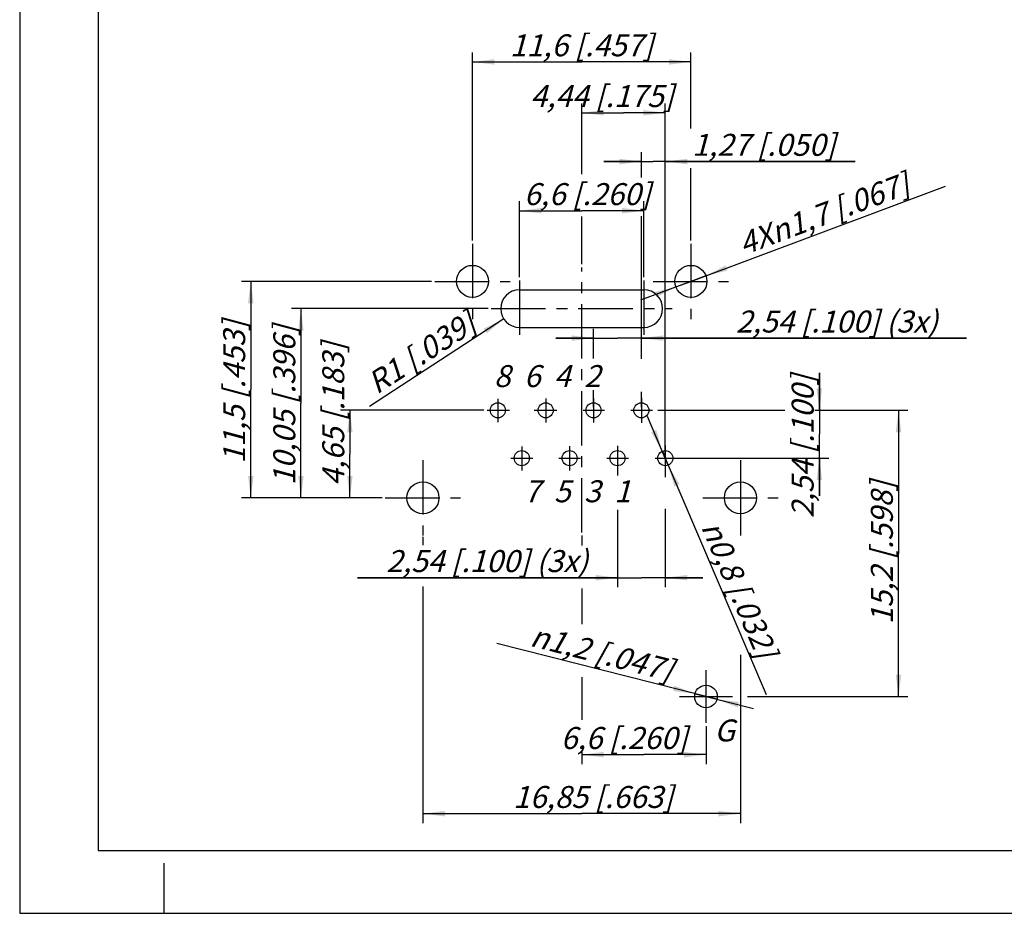
# Model space of a CAD drawing. Units: millimetres. Extents: x 0 to 420, y 0 to 297.
# Drawn here: x 0 to 157, y 0 to 142 of the extents above; entities that cross this region are included whole.
import ezdxf

# ---------------------------------------------------------------- set-up
doc = ezdxf.new("R2010")
doc.units = ezdxf.units.MM
doc.header["$LTSCALE"] = 23.1
doc.linetypes.add('CENTER', pattern=[0.6, 0.375, -0.075, 0.075, -0.075])
doc.layers.get('0').update_dxf_attribs({"linetype": 'CONTINUOUS'})
doc.layers.add('DEFAULT_1', color=7, linetype='CENTER')
doc.layers.add('ZEICHNUNGSBEMASSUNGEN', color=7, linetype='CONTINUOUS')
doc.styles.get("Standard").update_dxf_attribs({"font": 'txt', "width": 0.7})
doc.styles.add('TEXTSTYLE_3', font='gdt', dxfattribs={"width": 0.7})
doc.styles.add('TEXTSTYLE_5', font='txt', dxfattribs={"width": 0.7})
doc.dimstyles.new('DIMSTYLE_1', dxfattribs={"dimtxt": 3.5, "dimasz": 3.5, "dimexe": 0.18, "dimexo": 0.0625, "dimgap": 0.09, "dimtad": 1, "dimdec": 4, "dimdsep": 46, "dimtxsty": 'STANDARD', "dimblk": '_FILLED', "dimblk1": '_FILLED', "dimblk2": '_FILLED', "dimcen": 0.09, "dimclrt": 5, "dimadec": 0, "dimazin": 0, "dimtp": 0.1, "dimtm": 0.1, "dimtfac": 1, "dimtdec": 4, "dimtofl": 0, "dimtmove": 0, "dimatfit": 3, "dimldrblk": '_FILLED', "dimfxl": 1, "dimtolj": 1, "dimarcsym": 0})
doc.dimstyles.new('DIMSTYLE_2', dxfattribs={"dimtxt": 3.5, "dimasz": 3.5, "dimexe": 0.18, "dimexo": 0.0625, "dimgap": 0.09, "dimtad": 1, "dimdec": 4, "dimdsep": 46, "dimtxsty": 'STANDARD', "dimblk": '_FILLED', "dimblk1": '_FILLED', "dimblk2": '_FILLED', "dimcen": 0.09, "dimclrt": 5, "dimadec": 0, "dimazin": 0, "dimtp": 0.1, "dimtm": 0.1, "dimtfac": 1, "dimtdec": 4, "dimtofl": 0, "dimtmove": 0, "dimatfit": 3, "dimldrblk": '_FILLED', "dimfxl": 1, "dimtolj": 1, "dimarcsym": 0})
doc.dimstyles.new('DIMSTYLE_4', dxfattribs={"dimtxt": 3.5, "dimasz": 3.5, "dimexe": 0.18, "dimexo": 0.0625, "dimgap": 0.09, "dimtad": 1, "dimdec": 4, "dimdsep": 46, "dimtxsty": 'STANDARD', "dimblk": '_FILLED', "dimblk1": '_FILLED', "dimblk2": '_FILLED', "dimcen": 0.09, "dimclrt": 5, "dimadec": 0, "dimazin": 0, "dimtp": 0.2, "dimtm": 0.2, "dimtfac": 1, "dimtdec": 4, "dimtofl": 0, "dimtmove": 0, "dimatfit": 3, "dimldrblk": '_FILLED', "dimfxl": 1, "dimtolj": 1, "dimarcsym": 0})
doc.dimstyles.new('DIMSTYLE_7', dxfattribs={"dimtxt": 3.5, "dimasz": 3.5, "dimexe": 0.18, "dimexo": 0.0625, "dimgap": 0.09, "dimtad": 1, "dimdec": 4, "dimdsep": 46, "dimtxsty": 'STANDARD', "dimblk": '_FILLED', "dimblk1": '_FILLED', "dimblk2": '_FILLED', "dimcen": 0.09, "dimclrt": 5, "dimadec": 0, "dimazin": 0, "dimtp": 0.1, "dimtm": 0.1, "dimtfac": 1, "dimtdec": 4, "dimtofl": 0, "dimtmove": 0, "dimatfit": 3, "dimldrblk": '_FILLED', "dimfxl": 1, "dimtolj": 1, "dimarcsym": 0})

# ---------------------------------------------------------------- blocks, each defined once
blk = doc.blocks.new('_FILLED')
at = {"color": 0, "linetype": 'BYBLOCK'}
blk.add_solid([(0, 0), (-1, 0.125), (-1, -0.125)], dxfattribs=at)
blk = doc.blocks.new('*D0')
at = {"layer": 'ZEICHNUNGSBEMASSUNGEN', "color": 2, "linetype": 'CONTINUOUS'}
for p, q in [((102.83, 72.52), (100, 79.14)), ((102.36, 73.62), (102.83, 72.52)), ((103.3, 71.42), (102.83, 72.52)), ((102.83, 72.52), (118.88, 34.84))]:
    blk.add_line(p, q, dxfattribs=at)
at = {"layer": 'ZEICHNUNGSBEMASSUNGEN', "color": 2, "linetype": 'CONTINUOUS', "xscale": 3.5, "yscale": 3.5, "zscale": 3.5}
for p, rotation in [((102.36, 73.62), 293.0767868755), ((103.3, 71.42), 113.0767868755)]:
    blk.add_blockref('_FILLED', p, dxfattribs=dict(at, rotation=rotation))
at = {"layer": 'ZEICHNUNGSBEMASSUNGEN', "color": 5, "linetype": 'CONTINUOUS', "insert": (111.7, 62.94), "char_height": 3.5, "width": 28.6667, "attachment_point": 1, "rotation": 293.0765, "line_spacing_factor": 0.9, "style": 'TEXTSTYLE_3'}
blk.add_mtext('\\Q15.0;{\\Fgdt;n}\\Ftxt;0,8{\\Ftxt.shx;\\W1.000000;\\H3.500000; }[.032]', dxfattribs=at)
blk = doc.blocks.new('*D1')
at = {"layer": 'ZEICHNUNGSBEMASSUNGEN', "color": 2, "linetype": 'CONTINUOUS'}
for p, q in [((127.36, 80.14), (127.36, 86.14)), ((127.36, 86.14), (127.36, 76.33)), ((101.63, 80.14), (121.86, 80.14)), ((126.63, 80.14), (128.86, 80.14)), ((127.36, 66.52), (127.36, 76.33)), ((103.33, 72.52), (128.86, 72.52)), ((127.36, 72.52), (127.36, 66.52))]:
    blk.add_line(p, q, dxfattribs=at)
at = {"layer": 'ZEICHNUNGSBEMASSUNGEN', "color": 2, "linetype": 'CONTINUOUS', "xscale": 3.5, "yscale": 3.5, "zscale": 3.5}
for p, rotation in [((127.36, 80.14), 270), ((127.36, 72.52), 90)]:
    blk.add_blockref('_FILLED', p, dxfattribs=dict(at, rotation=rotation))
at = {"layer": 'ZEICHNUNGSBEMASSUNGEN', "color": 5, "linetype": 'CONTINUOUS', "insert": (122.95, 74.4), "char_height": 3.5, "width": 26, "attachment_point": 2, "rotation": 90, "line_spacing_factor": 0.9}
blk.add_mtext('\\Q15.0;2,54{\\Ftxt.shx;\\W1.000000;\\H3.500000; }[.100]', dxfattribs=at)
blk = doc.blocks.new('*D2')
at = {"layer": 'ZEICHNUNGSBEMASSUNGEN', "color": 2, "linetype": 'CONTINUOUS'}
for p, q in [((95.21, 72.02), (95.21, 69.76)), ((102.83, 72.02), (102.83, 69.49)), ((95.21, 64.3), (95.21, 51.97)), ((102.83, 64.44), (102.83, 51.97)), ((95.21, 53.47), (53.79, 53.47)), ((53.79, 53.47), (99.02, 53.47)), ((108.83, 53.47), (99.02, 53.47)), ((102.83, 53.47), (108.83, 53.47))]:
    blk.add_line(p, q, dxfattribs=at)
at = {"layer": 'ZEICHNUNGSBEMASSUNGEN', "color": 2, "linetype": 'CONTINUOUS', "xscale": 3.5, "yscale": 3.5, "zscale": 3.5}
blk.add_blockref('_FILLED', (95.21, 53.47), dxfattribs=at)
at = {"layer": 'ZEICHNUNGSBEMASSUNGEN', "color": 2, "linetype": 'CONTINUOUS', "xscale": 3.5, "yscale": 3.5, "zscale": 3.5, "rotation": 180}
blk.add_blockref('_FILLED', (102.83, 53.47), dxfattribs=at)
at = {"layer": 'ZEICHNUNGSBEMASSUNGEN', "color": 5, "linetype": 'CONTINUOUS', "insert": (90.54, 57.87), "char_height": 3.5, "width": 36.75, "attachment_point": 3, "line_spacing_factor": 0.9}
blk.add_mtext('\\Q15.0;2,54{\\Ftxt.shx;\\W1.000000;\\H3.500000; }[.100] (3x)', dxfattribs=at)
blk = doc.blocks.new('*D3')
at = {"layer": 'ZEICHNUNGSBEMASSUNGEN', "color": 2, "linetype": 'CONTINUOUS'}
for p, q in [((91.4, 88.42), (91.4, 93.14)), ((99.02, 88.34), (99.02, 93.14)), ((91.4, 91.64), (85.4, 91.64)), ((85.4, 91.64), (95.21, 91.64)), ((150.82, 91.64), (95.21, 91.64)), ((99.02, 91.64), (150.82, 91.64)), ((91.4, 80.64), (91.4, 83.33)), ((99.02, 80.64), (99.02, 83.08))]:
    blk.add_line(p, q, dxfattribs=at)
at = {"layer": 'ZEICHNUNGSBEMASSUNGEN', "color": 2, "linetype": 'CONTINUOUS', "xscale": 3.5, "yscale": 3.5, "zscale": 3.5}
blk.add_blockref('_FILLED', (91.4, 91.64), dxfattribs=at)
at = {"layer": 'ZEICHNUNGSBEMASSUNGEN', "color": 2, "linetype": 'CONTINUOUS', "xscale": 3.5, "yscale": 3.5, "zscale": 3.5, "rotation": 180}
blk.add_blockref('_FILLED', (99.02, 91.64), dxfattribs=at)
at = {"layer": 'ZEICHNUNGSBEMASSUNGEN', "color": 5, "linetype": 'CONTINUOUS', "insert": (114.07, 96.04), "char_height": 3.5, "width": 36.75, "attachment_point": 1, "line_spacing_factor": 0.9}
blk.add_mtext('\\Q15.0;2,54{\\Ftxt.shx;\\W1.000000;\\H3.500000; }[.100] (3x)', dxfattribs=at)
blk = doc.blocks.new('*D4')
at = {"layer": 'ZEICHNUNGSBEMASSUNGEN', "color": 2, "linetype": 'CONTINUOUS'}
for p, q in [((99.02, 117.24), (99.02, 121.28)), ((102.83, 73.02), (102.83, 121.28)), ((99.02, 119.78), (93.02, 119.78)), ((93.02, 119.78), (100.92, 119.78)), ((133.09, 119.78), (100.92, 119.78)), ((102.83, 119.78), (133.09, 119.78)), ((99.02, 91.94), (99.02, 111.08))]:
    blk.add_line(p, q, dxfattribs=at)
at = {"layer": 'ZEICHNUNGSBEMASSUNGEN', "color": 2, "linetype": 'CONTINUOUS', "xscale": 3.5, "yscale": 3.5, "zscale": 3.5}
blk.add_blockref('_FILLED', (99.02, 119.78), dxfattribs=at)
at = {"layer": 'ZEICHNUNGSBEMASSUNGEN', "color": 2, "linetype": 'CONTINUOUS', "xscale": 3.5, "yscale": 3.5, "zscale": 3.5, "rotation": 180}
blk.add_blockref('_FILLED', (102.83, 119.78), dxfattribs=at)
at = {"layer": 'ZEICHNUNGSBEMASSUNGEN', "color": 5, "linetype": 'CONTINUOUS', "insert": (107.09, 124.19), "char_height": 3.5, "width": 26, "attachment_point": 1, "line_spacing_factor": 0.9}
blk.add_mtext('\\Q15.0;1,27{\\Ftxt.shx;\\W1.000000;\\H3.500000; }[.050]', dxfattribs=at)
blk = doc.blocks.new('*D5')
at = {"layer": 'ZEICHNUNGSBEMASSUNGEN', "color": 2, "linetype": 'CONTINUOUS'}
for p, q in [((89.51, 117.75), (89.51, 129.05)), ((102.83, 73.02), (102.83, 129.05)), ((89.51, 127.55), (96.17, 127.55)), ((102.83, 127.55), (96.17, 127.55)), ((89.51, 103.41), (89.51, 111))]:
    blk.add_line(p, q, dxfattribs=at)
at = {"layer": 'ZEICHNUNGSBEMASSUNGEN', "color": 2, "linetype": 'CONTINUOUS', "xscale": 3.5, "yscale": 3.5, "zscale": 3.5, "rotation": 180}
blk.add_blockref('_FILLED', (89.51, 127.55), dxfattribs=at)
at = {"layer": 'ZEICHNUNGSBEMASSUNGEN', "color": 2, "linetype": 'CONTINUOUS', "xscale": 3.5, "yscale": 3.5, "zscale": 3.5}
blk.add_blockref('_FILLED', (102.83, 127.55), dxfattribs=at)
at = {"layer": 'ZEICHNUNGSBEMASSUNGEN', "color": 5, "linetype": 'CONTINUOUS', "insert": (92.76, 131.96), "char_height": 3.5, "width": 26, "attachment_point": 2, "line_spacing_factor": 0.9}
blk.add_mtext('\\Q15.0;4,44{\\Ftxt.shx;\\W1.000000;\\H3.500000; }[.175]', dxfattribs=at)
blk = doc.blocks.new('*D7')
at = {"layer": 'ZEICHNUNGSBEMASSUNGEN', "color": 2, "linetype": 'CONTINUOUS'}
for p, q in [((109.31, 34.54), (75.98, 43.01)), ((107.56, 34.98), (109.31, 34.54)), ((111.05, 34.1), (109.31, 34.54)), ((109.31, 34.54), (116.87, 32.62))]:
    blk.add_line(p, q, dxfattribs=at)
at = {"layer": 'ZEICHNUNGSBEMASSUNGEN', "color": 2, "linetype": 'CONTINUOUS', "xscale": 3.5, "yscale": 3.5, "zscale": 3.5}
for p, rotation in [((107.56, 34.98), 345.7347711761), ((111.05, 34.1), 165.7347711761)]:
    blk.add_blockref('_FILLED', p, dxfattribs=dict(at, rotation=rotation))
at = {"layer": 'ZEICHNUNGSBEMASSUNGEN', "color": 5, "linetype": 'CONTINUOUS', "insert": (104.37, 40.34), "char_height": 3.5, "width": 28.1667, "attachment_point": 3, "rotation": 345.7349, "line_spacing_factor": 0.9, "style": 'TEXTSTYLE_3'}
blk.add_mtext('\\Q15.0;{\\Fgdt;n}\\Ftxt;1,2{\\Ftxt.shx;\\W1.000000;\\H3.500000; }[.047]', dxfattribs=at)
blk = doc.blocks.new('*D8')
at = {"layer": 'ZEICHNUNGSBEMASSUNGEN', "color": 2, "linetype": 'CONTINUOUS'}
for p, q in [((73.93, 80.14), (51.09, 80.14)), ((52.59, 80.14), (52.59, 73.17)), ((52.59, 66.19), (52.59, 73.17)), ((54.09, 66.19), (45.11, 66.19))]:
    blk.add_line(p, q, dxfattribs=at)
at = {"layer": 'ZEICHNUNGSBEMASSUNGEN', "color": 2, "linetype": 'CONTINUOUS', "xscale": 3.5, "yscale": 3.5, "zscale": 3.5}
for p, rotation in [((52.59, 80.14), 90), ((52.59, 66.19), 270)]:
    blk.add_blockref('_FILLED', p, dxfattribs=dict(at, rotation=rotation))
at = {"layer": 'ZEICHNUNGSBEMASSUNGEN', "color": 5, "linetype": 'CONTINUOUS', "insert": (48.19, 79.56), "char_height": 3.5, "width": 25.75, "attachment_point": 2, "rotation": 90, "line_spacing_factor": 0.9}
blk.add_mtext('\\Q15.0;4,65{\\Ftxt.shx;\\W1.000000;\\H3.500000; }[.183]', dxfattribs=at)
blk = doc.blocks.new('*D9')
at = {"layer": 'ZEICHNUNGSBEMASSUNGEN', "color": 2, "linetype": 'CONTINUOUS'}
for p, q in [((128.89, 80.14), (141.47, 80.14)), ((139.97, 80.14), (139.97, 57.34)), ((139.97, 34.54), (139.97, 57.34)), ((115.93, 34.54), (141.47, 34.54))]:
    blk.add_line(p, q, dxfattribs=at)
at = {"layer": 'ZEICHNUNGSBEMASSUNGEN', "color": 2, "linetype": 'CONTINUOUS', "xscale": 3.5, "yscale": 3.5, "zscale": 3.5}
for p, rotation in [((139.97, 80.14), 90), ((139.97, 34.54), 270)]:
    blk.add_blockref('_FILLED', p, dxfattribs=dict(at, rotation=rotation))
at = {"layer": 'ZEICHNUNGSBEMASSUNGEN', "color": 5, "linetype": 'CONTINUOUS', "insert": (135.57, 57.49), "char_height": 3.5, "width": 25.75, "attachment_point": 2, "rotation": 90, "line_spacing_factor": 0.9}
blk.add_mtext('\\Q15.0;15,2{\\Ftxt.shx;\\W1.000000;\\H3.500000; }[.598]', dxfattribs=at)
blk = doc.blocks.new('*D10')
at = {"layer": 'ZEICHNUNGSBEMASSUNGEN', "color": 2, "linetype": 'CONTINUOUS'}
for p, q in [((72.11, 107.19), (72.11, 137.15)), ((106.91, 125.03), (106.91, 137.15)), ((72.11, 135.65), (89.51, 135.65)), ((106.91, 135.65), (89.51, 135.65)), ((106.91, 107.19), (106.91, 118.74))]:
    blk.add_line(p, q, dxfattribs=at)
at = {"layer": 'ZEICHNUNGSBEMASSUNGEN', "color": 2, "linetype": 'CONTINUOUS', "xscale": 3.5, "yscale": 3.5, "zscale": 3.5, "rotation": 180}
blk.add_blockref('_FILLED', (72.11, 135.65), dxfattribs=at)
at = {"layer": 'ZEICHNUNGSBEMASSUNGEN', "color": 2, "linetype": 'CONTINUOUS', "xscale": 3.5, "yscale": 3.5, "zscale": 3.5}
blk.add_blockref('_FILLED', (106.91, 135.65), dxfattribs=at)
at = {"layer": 'ZEICHNUNGSBEMASSUNGEN', "color": 5, "linetype": 'CONTINUOUS', "insert": (89.49, 140.05), "char_height": 3.5, "width": 25.25, "attachment_point": 2, "line_spacing_factor": 0.9}
blk.add_mtext('\\Q15.0;11,6{\\Ftxt.shx;\\W1.000000;\\H3.500000; }[.457]', dxfattribs=at)
blk = doc.blocks.new('*D11')
at = {"layer": 'ZEICHNUNGSBEMASSUNGEN', "color": 2, "linetype": 'CONTINUOUS'}
for p, q in [((65.61, 100.69), (35.31, 100.69)), ((36.81, 100.69), (36.81, 83.44)), ((36.81, 66.19), (36.81, 83.44)), ((57.73, 66.19), (35.31, 66.19))]:
    blk.add_line(p, q, dxfattribs=at)
at = {"layer": 'ZEICHNUNGSBEMASSUNGEN', "color": 2, "linetype": 'CONTINUOUS', "xscale": 3.5, "yscale": 3.5, "zscale": 3.5}
for p, rotation in [((36.81, 100.69), 90), ((36.81, 66.19), 270)]:
    blk.add_blockref('_FILLED', p, dxfattribs=dict(at, rotation=rotation))
at = {"layer": 'ZEICHNUNGSBEMASSUNGEN', "color": 5, "linetype": 'CONTINUOUS', "insert": (32.41, 83.08), "char_height": 3.5, "width": 24.75, "attachment_point": 2, "rotation": 90, "line_spacing_factor": 0.9}
blk.add_mtext('\\Q15.0;11,5{\\Ftxt.shx;\\W1.000000;\\H3.500000; }[.453]', dxfattribs=at)
blk = doc.blocks.new('*D12')
at = {"layer": 'ZEICHNUNGSBEMASSUNGEN', "color": 2, "linetype": 'CONTINUOUS'}
for p, q in [((89.51, 60.19), (89.51, 58.61)), ((89.51, 51.76), (89.51, 46.05)), ((89.51, 37.61), (89.51, 30.82)), ((109.31, 29.84), (109.31, 23.78)), ((89.51, 25.88), (89.51, 23.78)), ((89.51, 25.28), (99.41, 25.28)), ((109.31, 25.28), (99.41, 25.28))]:
    blk.add_line(p, q, dxfattribs=at)
at = {"layer": 'ZEICHNUNGSBEMASSUNGEN', "color": 2, "linetype": 'CONTINUOUS', "xscale": 3.5, "yscale": 3.5, "zscale": 3.5, "rotation": 180}
blk.add_blockref('_FILLED', (89.51, 25.28), dxfattribs=at)
at = {"layer": 'ZEICHNUNGSBEMASSUNGEN', "color": 2, "linetype": 'CONTINUOUS', "xscale": 3.5, "yscale": 3.5, "zscale": 3.5}
blk.add_blockref('_FILLED', (109.31, 25.28), dxfattribs=at)
at = {"layer": 'ZEICHNUNGSBEMASSUNGEN', "color": 5, "linetype": 'CONTINUOUS', "insert": (96.27, 29.68), "char_height": 3.5, "width": 24.25, "attachment_point": 2, "line_spacing_factor": 0.9}
blk.add_mtext('\\Q15.0;6,6{\\Ftxt.shx;\\W1.000000;\\H3.500000; }[.260]', dxfattribs=at)
blk = doc.blocks.new('*D13')
at = {"layer": 'ZEICHNUNGSBEMASSUNGEN', "color": 2, "linetype": 'CONTINUOUS'}
for p, q in [((114.78, 71.69), (114.78, 61.12)), ((64.23, 59.98), (64.23, 58.64)), ((64.23, 52.05), (64.23, 14.38)), ((114.78, 41.21), (114.78, 14.38)), ((64.23, 15.88), (89.51, 15.88)), ((114.78, 15.88), (89.51, 15.88))]:
    blk.add_line(p, q, dxfattribs=at)
at = {"layer": 'ZEICHNUNGSBEMASSUNGEN', "color": 2, "linetype": 'CONTINUOUS', "xscale": 3.5, "yscale": 3.5, "zscale": 3.5, "rotation": 180}
blk.add_blockref('_FILLED', (64.23, 15.88), dxfattribs=at)
at = {"layer": 'ZEICHNUNGSBEMASSUNGEN', "color": 2, "linetype": 'CONTINUOUS', "xscale": 3.5, "yscale": 3.5, "zscale": 3.5}
blk.add_blockref('_FILLED', (114.78, 15.88), dxfattribs=at)
at = {"layer": 'ZEICHNUNGSBEMASSUNGEN', "color": 5, "linetype": 'CONTINUOUS', "insert": (91.33, 20.29), "char_height": 3.5, "width": 28.5, "attachment_point": 2, "line_spacing_factor": 0.9}
blk.add_mtext('\\Q15.0;16,85{\\Ftxt.shx;\\W1.000000;\\H3.500000; }[.663]', dxfattribs=at)
blk = doc.blocks.new('*D14')
at = {"layer": 'ZEICHNUNGSBEMASSUNGEN', "color": 2, "linetype": 'CONTINUOUS'}
for p, q in [((106.91, 100.69), (147.44, 115.86)), ((106.91, 100.69), (98.9, 97.69)), ((104.52, 99.8), (106.91, 100.69)), ((109.29, 101.58), (106.91, 100.69))]:
    blk.add_line(p, q, dxfattribs=at)
at = {"layer": 'ZEICHNUNGSBEMASSUNGEN', "color": 2, "linetype": 'CONTINUOUS', "xscale": 3.5, "yscale": 3.5, "zscale": 3.5}
for p, rotation in [((109.29, 101.58), 200.5197418634), ((104.52, 99.8), 20.5204214226)]:
    blk.add_blockref('_FILLED', p, dxfattribs=dict(at, rotation=rotation))
at = {"layer": 'ZEICHNUNGSBEMASSUNGEN', "color": 5, "linetype": 'CONTINUOUS', "insert": (114.13, 108.1), "char_height": 3.5, "width": 33.9167, "attachment_point": 1, "rotation": 20.5216, "line_spacing_factor": 0.9}
blk.add_mtext('\\Q15.0;4X\\Fgdt;{\\Fgdt;n}\\Ftxt;1,7{\\Ftxt.shx;\\W1.000000;\\H3.500000; }[.067]', dxfattribs=at)
blk = doc.blocks.new('*D19')
at = {"layer": 'ZEICHNUNGSBEMASSUNGEN', "color": 2, "linetype": 'CONTINUOUS'}
for p, q in [((74.61, 96.34), (43.29, 96.34)), ((44.79, 96.34), (44.79, 81.27)), ((44.79, 66.19), (44.79, 81.27)), ((57.73, 66.19), (43.29, 66.19))]:
    blk.add_line(p, q, dxfattribs=at)
at = {"layer": 'ZEICHNUNGSBEMASSUNGEN', "color": 2, "linetype": 'CONTINUOUS', "xscale": 3.5, "yscale": 3.5, "zscale": 3.5}
for p, rotation in [((44.79, 96.34), 90), ((44.79, 66.19), 270)]:
    blk.add_blockref('_FILLED', p, dxfattribs=dict(at, rotation=rotation))
at = {"layer": 'ZEICHNUNGSBEMASSUNGEN', "color": 5, "linetype": 'CONTINUOUS', "insert": (40.39, 80.96), "char_height": 3.5, "width": 28.5, "attachment_point": 2, "rotation": 90, "line_spacing_factor": 0.9}
blk.add_mtext('\\Q15.0;10,05{\\Ftxt.shx;\\W1.000000;\\H3.500000; }[.396]', dxfattribs=at)
blk = doc.blocks.new('*D20')
at = {"layer": 'ZEICHNUNGSBEMASSUNGEN', "color": 2, "linetype": 'CONTINUOUS'}
for p, q in [((79.61, 101.34), (79.61, 113.44)), ((99.41, 101.34), (99.41, 113.44)), ((79.61, 111.94), (89.51, 111.94)), ((99.41, 111.94), (89.51, 111.94))]:
    blk.add_line(p, q, dxfattribs=at)
at = {"layer": 'ZEICHNUNGSBEMASSUNGEN', "color": 2, "linetype": 'CONTINUOUS', "xscale": 3.5, "yscale": 3.5, "zscale": 3.5, "rotation": 180}
blk.add_blockref('_FILLED', (79.61, 111.94), dxfattribs=at)
at = {"layer": 'ZEICHNUNGSBEMASSUNGEN', "color": 2, "linetype": 'CONTINUOUS', "xscale": 3.5, "yscale": 3.5, "zscale": 3.5}
blk.add_blockref('_FILLED', (99.41, 111.94), dxfattribs=at)
at = {"layer": 'ZEICHNUNGSBEMASSUNGEN', "color": 5, "linetype": 'CONTINUOUS', "insert": (90.41, 116.34), "char_height": 3.5, "width": 24.25, "attachment_point": 2, "line_spacing_factor": 0.9}
blk.add_mtext('\\Q15.0;6,6{\\Ftxt.shx;\\W1.000000;\\H3.500000; }[.260]', dxfattribs=at)
blk = doc.blocks.new('*D21')
at = {"layer": 'ZEICHNUNGSBEMASSUNGEN', "color": 2, "linetype": 'CONTINUOUS'}
blk.add_line((77.09, 94.7), (55.69, 80.73), dxfattribs=at)
at = {"layer": 'ZEICHNUNGSBEMASSUNGEN', "color": 2, "linetype": 'CONTINUOUS', "xscale": 3.5, "yscale": 3.5, "zscale": 3.5, "rotation": 33.1321465808}
blk.add_blockref('_FILLED', (77.09, 94.7), dxfattribs=at)
at = {"layer": 'ZEICHNUNGSBEMASSUNGEN', "color": 5, "linetype": 'CONTINUOUS', "insert": (71.08, 96.04), "char_height": 3.5, "width": 21.25, "attachment_point": 3, "rotation": 33.1321, "line_spacing_factor": 0.9}
blk.add_mtext('\\Q15.0;R1{\\Ftxt.shx;\\W1.000000;\\H3.500000; }[.039]', dxfattribs=at)

msp = doc.modelspace()

# ---------------------------------------------------------------- linework, layer by layer
at = {"color": 7, "linetype": 'CONTINUOUS'}
for p, q in [((0, 297), (0, 0)), ((12.5, 287), (12.5, 10)), ((79.60635, 99.341), (99.40635, 99.341)), ((79.60635, 93.341), (99.40635, 93.341)), ((12.5, 10), (410, 10)), ((23, 0), (23, 8)), ((0, 0), (420, 0))]:
    msp.add_line(p, q, dxfattribs=at)
for centre, radius in [((72.10635, 100.691), 2.55), ((106.90635, 100.691), 2.55), ((76.15635, 80.141), 1.2), ((83.77635, 80.141), 1.2), ((91.39635, 80.141), 1.2), ((99.01635, 80.141), 1.2), ((79.96635, 72.521), 1.2), ((87.58635, 72.521), 1.2), ((95.20635, 72.521), 1.2), ((102.82635, 72.521), 1.2), ((64.23135, 66.191), 2.55), ((114.78135, 66.191), 2.55), ((109.30635, 34.541), 1.8)]:
    msp.add_circle(centre, radius, dxfattribs=at)
for centre, start, end in [((79.60635, 96.341), 90, 270), ((99.40635, 96.341), 270, 90)]:
    msp.add_arc(centre, 3, start, end, dxfattribs=at)
at = {"layer": 'DEFAULT_1', "color": 2, "linetype": 'CENTER'}
for p, q in [((72.10635, 106.691), (72.10635, 94.691)), ((106.90635, 106.691), (106.90635, 94.691)), ((89.50635, 60.6895), (89.50635, 102.91402)), ((66.10635, 100.691), (78.10635, 100.691)), ((79.60635, 100.841), (79.60635, 91.841)), ((99.40635, 100.841), (99.40635, 91.841)), ((100.90635, 100.691), (112.90635, 100.691)), ((75.10635, 96.341), (103.90635, 96.341)), ((76.15635, 81.97509), (76.15635, 78.27521)), ((83.77635, 82.02871), (83.77635, 78.22159)), ((91.39635, 82.02871), (91.39635, 78.19478)), ((99.01635, 82.10914), (99.01635, 78.14116)), ((74.43114, 80.141), (78.02173, 80.141)), ((81.95756, 80.141), (85.54814, 80.141)), ((89.76017, 80.141), (93.1436, 80.141)), ((97.35563, 80.141), (100.76208, 80.141)), ((79.96635, 74.36085), (79.96635, 70.55373)), ((87.58635, 74.41447), (87.58635, 70.55373)), ((95.20635, 74.46809), (95.20635, 70.52692)), ((102.82635, 74.54853), (102.82635, 70.50011)), ((64.23135, 72.191), (64.23135, 60.191)), ((78.22887, 72.521), (81.75041, 72.521)), ((85.84735, 72.521), (89.29984, 72.521)), ((93.51187, 72.521), (96.96435, 72.521)), ((101.19939, 72.521), (104.62886, 72.521)), ((114.78135, 72.191), (114.78135, 60.191)), ((58.23135, 66.191), (70.23135, 66.191)), ((108.78135, 66.191), (120.78135, 66.191)), ((109.30635, 38.741), (109.30635, 30.341)), ((105.10635, 34.541), (113.50635, 34.541))]:
    msp.add_line(p, q, dxfattribs=at)

# ---------------------------------------------------------------- texts
at = {"color": 5, "linetype": 'CONTINUOUS', "char_height": 3.5, "attachment_point": 1, "line_spacing_factor": 0.9, "style": 'TEXTSTYLE_5'}
for s, insert, width in [('\\Q15.0;8  6  4  2', (75.51771, 87.34461), 23.8875), ('\\Q15.0;7  5  3  1', (80.30597, 68.99421), 22.4583333), ('\\Q15.0;G', (110.62169, 30.88422), 2.45)]:
    msp.add_mtext(s, dxfattribs=dict(at, insert=insert, width=width))

# ---------------------------------------------------------------- dimensions: what is measured, and where the dimension line sits
at = {"layer": 'ZEICHNUNGSBEMASSUNGEN', "color": 2, "linetype": 'CONTINUOUS'}
for base, p1, p2, angle, dimstyle, picture, middle in [((72.10635, 135.64865), (106.90635, 107.191), (72.10635, 107.191), 180, 'DIMSTYLE_4', '*D10', (86.93055, 138.30451)), ((36.81272, 66.191), (65.60635, 100.691), (57.73135, 66.191), 270, 'DIMSTYLE_4', '*D11', (35.41706, 80.84563)), ((44.79273, 66.191), (74.60635, 96.341), (57.73135, 66.191), 270, 'DIMSTYLE_4', '*D19', (43.64911, 77.94158)), ((52.59155, 66.191), (73.93114, 80.141), (45.11095, 66.191), 270, 'DIMSTYLE_2', '*D8', (51.22389, 76.98851)), ((127.3589, 80.141), (103.32635, 72.521), (101.63078, 80.141), 90, 'DIMSTYLE_2', '*D1', (125.99125, 71.83198)), ((139.97174, 80.141), (115.93079, 34.541), (128.89438, 80.141), 90, 'DIMSTYLE_4', '*D9', (138.60408, 55.08741))]:
    dim = msp.add_linear_dim(base=base, p1=p1, p2=p2, angle=angle, dimstyle=dimstyle, dxfattribs=at)
    dim.commit()
    dim.dimension.update_dxf_attribs({"geometry": picture, "text_midpoint": middle, "dimtype": 160})
for base, p1, p2, dimstyle, picture, middle in [((102.82635, 127.55442), (89.50635, 103.41402), (102.82635, 73.021), 'DIMSTYLE_2', '*D5', (89.82027, 130.21028)), ((102.82635, 119.77946), (99.01635, 91.94443), (102.82635, 73.021), 'DIMSTYLE_2', '*D4', (120.08811, 122.43532)), ((99.40635, 111.93518), (79.60635, 101.341), (99.40635, 101.341), 'DIMSTYLE_4', '*D20', (88.15897, 114.59104)), ((114.78135, 15.88293), (64.23135, 59.97841), (114.78135, 71.691), 'DIMSTYLE_4', '*D13', (87.95374, 18.5388)), ((109.30635, 25.27858), (89.50635, 60.1895), (109.30635, 29.841), 'DIMSTYLE_4', '*D12', (94.01734, 27.93444))]:
    dim = msp.add_linear_dim(base=base, p1=p1, p2=p2, dimstyle=dimstyle, dxfattribs=at)
    dim.commit()
    dim.dimension.update_dxf_attribs({"geometry": picture, "text_midpoint": middle, "dimtype": 160})
dim = msp.add_diameter_dim_2p(p1=(109.29453, 101.58493), p2=(104.51818, 99.79707), text='4X<>', dimstyle='DIMSTYLE_1', dxfattribs=at)
dim.commit()
dim.dimension.update_dxf_attribs({"geometry": '*D14', "text_midpoint": (130.62431, 112.4048), "dimtype": 163})
dim = msp.add_radius_dim(center=(79.60635, 96.341), mpoint=(77.09412, 94.70129), dimstyle='DIMSTYLE_7', dxfattribs=at)
dim.commit()
dim.dimension.update_dxf_attribs({"geometry": '*D21', "text_midpoint": (63.44674, 85.73952), "dimtype": 164})
dim = msp.add_linear_dim(base=(91.39635, 91.63764), p1=(99.01635, 80.641), p2=(91.39635, 80.641), angle=180, text='<> (3x)', dimstyle='DIMSTYLE_2', dxfattribs=at)
dim.commit()
dim.dimension.update_dxf_attribs({"geometry": '*D3', "text_midpoint": (132.44064, 94.2935), "dimtype": 160})
for p1, p2, picture, middle in [((103.2967, 71.41702), (102.356, 73.62498), '*D0', (115.70478, 49.06943)), ((107.56185, 34.98454), (111.05085, 34.09747), '*D7', (90.68021, 45.92143))]:
    dim = msp.add_diameter_dim_2p(p1=p1, p2=p2, dimstyle='DIMSTYLE_1', dxfattribs=at)
    dim.commit()
    dim.dimension.update_dxf_attribs({"geometry": picture, "text_midpoint": middle, "dimtype": 163})
dim = msp.add_linear_dim(base=(102.82635, 53.46722), p1=(95.20635, 72.021), p2=(102.82635, 72.021), text='<> (3x)', dimstyle='DIMSTYLE_2', dxfattribs=at)
dim.commit()
dim.dimension.update_dxf_attribs({"geometry": '*D2', "text_midpoint": (61.79413, 56.12309), "dimtype": 160})

doc.saveas('drawing.dxf')
